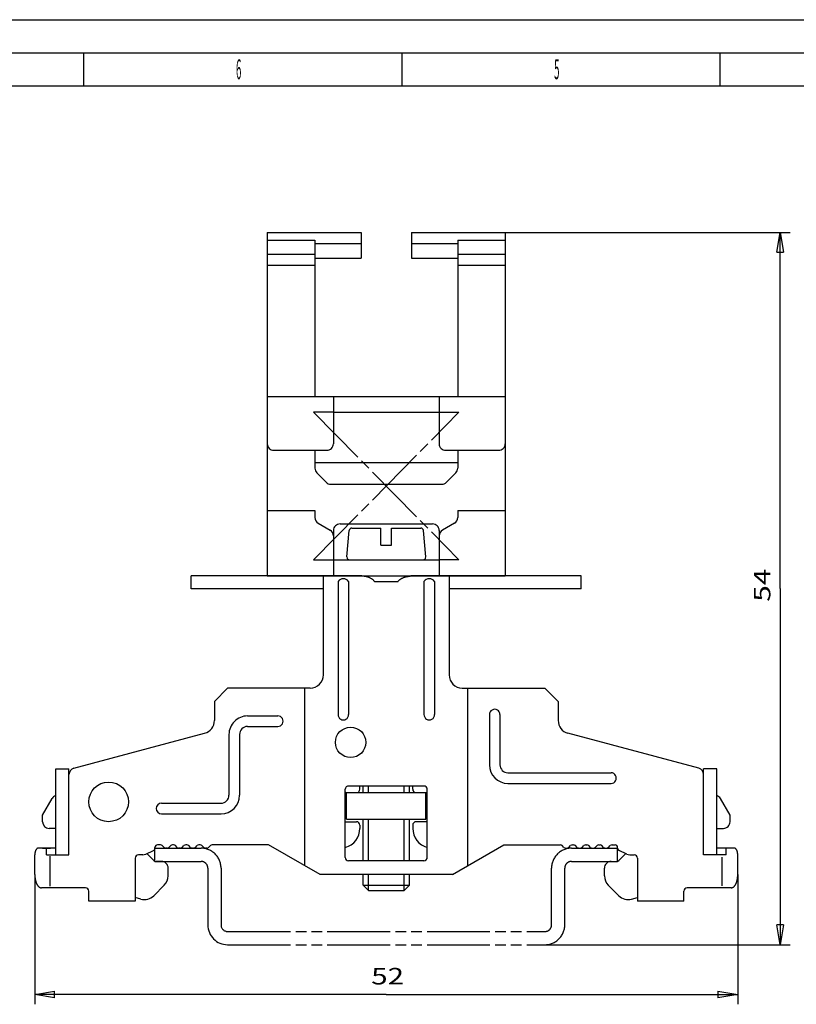
# Model space of a CAD drawing. Extents: x 0 to 420, y 0 to 297.
# Drawn here: x 112 to 229, y 148 to 297 of the extents above; entities that cross this region are included whole.
import ezdxf
from ezdxf.enums import TextEntityAlignment as Align

# ---------------------------------------------------------------- set-up
doc = ezdxf.new("R2010")
doc.units = 0
for name, pattern in [('CENTER', [12.7, 9.525, -0.79375, 1.5875, -0.79375]), ('PHANTOM', [15.08125, 9.525, -0.79375, 1.5875, -0.79375, 1.5875, -0.79375]), ('SMALLDASHDOT', [3.032125, 1.190625, -0.79375, 0.254, -0.79375])]:
    doc.linetypes.add(name, pattern=pattern)
doc.layers.get('0').update_dxf_attribs({"linetype": 'CONTINUOUS'})
doc.layers.get('DEFPOINTS').update_dxf_attribs({"linetype": 'CONTINUOUS'})
for name, color, linetype in [('1', 7, 'CONTINUOUS'), ('1001', 7, 'CONTINUOUS'), ('1002', 7, 'CONTINUOUS'), ('11', 7, 'CONTINUOUS'), ('2', 7, 'CONTINUOUS'), ('20', 7, 'CONTINUOUS'), ('5', 7, 'CONTINUOUS'), ('66', 7, 'CONTINUOUS')]:
    doc.layers.add(name, color=color, linetype=linetype)
doc.dimstyles.get("Standard").update_dxf_attribs({"dimtxt": 0.18, "dimasz": 0.18, "dimexe": 0.18, "dimexo": 0.0625, "dimgap": 0.09, "dimtad": 0, "dimtih": 1, "dimtoh": 1, "dimdec": 4, "dimzin": 0, "dimtxsty": 'STANDARD', "dimcen": 0.09, "dimazin": 3, "dimtfac": 1, "dimtdec": 4, "dimtofl": 0, "dimtmove": 0, "dimatfit": 3, "dimtolj": 1, "dimtzin": 0})

# ---------------------------------------------------------------- blocks, each defined once
blk = doc.blocks.new('HORIZONTAL_DIMEN1300')
at = {"layer": '20', "color": 0, "linetype": 'BYBLOCK'}
for p, q in [((113.877541, 167.715519), (113.877541, 148.106807)), ((220.213234, 167.715519), (220.213234, 148.106807)), ((113.877541, 149.606807), (116.877541, 150.106807)), ((167.045387, 149.606807), (113.877541, 149.606807)), ((116.877541, 149.106807), (113.877541, 149.606807)), ((116.877541, 149.106807), (116.877541, 150.106807)), ((167.045387, 149.606807), (220.213234, 149.606807)), ((217.213234, 150.106807), (217.213234, 149.106807)), ((217.213234, 150.106807), (220.213234, 149.606807)), ((220.213234, 149.606807), (217.213234, 149.106807))]:
    blk.add_line(p, q, dxfattribs=at)
at = {"layer": 'DEFPOINTS', "color": 0, "linetype": 'BYBLOCK'}
for p in [(113.877541, 167.715519), (220.213234, 167.715519), (113.877541, 149.606807)]:
    blk.add_point(p, dxfattribs=at)
at = {"layer": '20', "color": 0, "linetype": 'BYBLOCK', "oblique": 15}
blk.add_text('52', height=2.5, dxfattribs=at).set_placement((164.770143, 151.106807), (169.725516, 151.106807), align=Align.FIT)
blk = doc.blocks.new('VERTICAL_DIMEN1367')
at = {"layer": '20', "color": 0, "linetype": 'BYBLOCK'}
for p, q in [((185.045363, 264.820537), (228.147235, 264.820537)), ((226.147235, 261.820537), (226.647235, 264.820537)), ((226.647235, 210.96804), (226.647235, 264.820537)), ((226.647235, 264.820537), (227.147235, 261.820537)), ((226.147235, 261.820537), (227.147235, 261.820537)), ((226.647235, 210.96804), (226.647235, 157.115543)), ((226.647235, 157.115543), (226.147235, 160.115543)), ((227.147235, 160.115543), (226.147235, 160.115543)), ((227.147235, 160.115543), (226.647235, 157.115543)), ((191.045462, 157.115543), (228.147235, 157.115543))]:
    blk.add_line(p, q, dxfattribs=at)
at = {"layer": 'DEFPOINTS', "color": 0, "linetype": 'BYBLOCK'}
for p in [(185.045363, 264.820537), (191.045462, 157.115543), (226.647235, 157.115543)]:
    blk.add_point(p, dxfattribs=at)
at = {"layer": '20', "color": 0, "linetype": 'BYBLOCK', "oblique": 15}
blk.add_text('54', height=2.5, dxfattribs=at).set_placement((225.147235, 208.983017), (225.147235, 213.983017), align=Align.FIT)
blk = doc.blocks.new('ELLIPSE1105')
at = {"layer": '2', "color": 1}
for p, q in [((113.877541, 167.715518), (113.877655, 167.685305)), ((113.877655, 167.685305), (113.877998, 167.655057)), ((113.877998, 167.655057), (113.878571, 167.624741)), ((113.878571, 167.624741), (113.879378, 167.59432)), ((113.879378, 167.59432), (113.880424, 167.56376)), ((113.880424, 167.56376), (113.881712, 167.533026)), ((113.881712, 167.533026), (113.883251, 167.502082)), ((113.883251, 167.502082), (113.885049, 167.470891)), ((113.885049, 167.470891), (113.887116, 167.439417)), ((113.887116, 167.439417), (113.889462, 167.407621)), ((113.889462, 167.407621), (113.892101, 167.375465)), ((113.892101, 167.375465), (113.895049, 167.342909)), ((113.895049, 167.342909), (113.898321, 167.309913)), ((113.898321, 167.309913), (113.901938, 167.276435)), ((113.901938, 167.276435), (113.905919, 167.242434)), ((113.905919, 167.242434), (113.910291, 167.207867)), ((113.910291, 167.207867), (113.915078, 167.172688)), ((113.915078, 167.172688), (113.920312, 167.136854)), ((113.920312, 167.136854), (113.926025, 167.100318)), ((113.926025, 167.100318), (113.932254, 167.063035)), ((113.932254, 167.063035), (113.939041, 167.024958)), ((113.939041, 167.024958), (113.946431, 166.986041)), ((113.946431, 166.986041), (113.954474, 166.946239)), ((113.954474, 166.946239), (113.963227, 166.905507)), ((113.963227, 166.905507), (113.97275, 166.863804)), ((113.97275, 166.863804), (113.983113, 166.821091)), ((113.983113, 166.821091), (113.994391, 166.777334)), ((113.994391, 166.777334), (114.006667, 166.732505)), ((114.006667, 166.732505), (114.020031, 166.686584)), ((114.020031, 166.686584), (114.034582, 166.639562)), ((114.034582, 166.639562), (114.050429, 166.591442)), ((114.050429, 166.591442), (114.06769, 166.542247)), ((114.06769, 166.542247), (114.086489, 166.492019)), ((114.086489, 166.492019), (114.106963, 166.440827)), ((114.106963, 166.440827), (114.129253, 166.388771)), ((114.129253, 166.388771), (114.153507, 166.335988)), ((114.153507, 166.335988), (114.17988, 166.282662)), ((114.17988, 166.282662), (114.208524, 166.229024)), ((114.208524, 166.229024), (114.239589, 166.175366)), ((114.239589, 166.175366), (114.273215, 166.122043)), ((114.273215, 166.122043), (114.309528, 166.069479)), ((114.309528, 166.069479), (114.348625, 166.01817)), ((114.348625, 166.01817), (114.390573, 165.968679)), ((114.390573, 165.968679), (114.435389, 165.921638)), ((114.435389, 165.921638), (114.483037, 165.87773)), ((114.483037, 165.87773), (114.533413, 165.837673)), ((114.533413, 165.837673), (114.586338, 165.802196)), ((114.586338, 165.802196), (114.641556, 165.772005)), ((114.641556, 165.772005), (114.698726, 165.747753)), ((114.698726, 165.747753), (114.757439, 165.729996)), ((114.757439, 165.729996), (114.817217, 165.719161)), ((114.817217, 165.719161), (114.877543, 165.715519)), ((114.877543, 165.715519), (114.877543, 165.715519))]:
    blk.add_line(p, q, dxfattribs=at)
blk = doc.blocks.new('ELLIPSE1106')
at = {"layer": '2', "color": 1}
for p, q in [((113.948786, 171.229986), (113.942104, 171.207025)), ((113.956061, 171.253497), (113.948786, 171.229986)), ((113.963985, 171.277557), (113.956061, 171.253497)), ((113.972615, 171.302155), (113.963985, 171.277557)), ((113.982015, 171.327268), (113.972615, 171.302155)), ((113.992252, 171.352865), (113.982015, 171.327268)), ((114.003397, 171.378893), (113.992252, 171.352865)), ((114.015524, 171.405284), (114.003397, 171.378893)), ((114.02871, 171.431947), (114.015524, 171.405284)), ((114.043032, 171.458766), (114.02871, 171.431947)), ((114.058565, 171.485595), (114.043032, 171.458766)), ((114.075378, 171.512256), (114.058565, 171.485595)), ((114.093534, 171.538538), (114.075378, 171.512256)), ((114.113083, 171.564193), (114.093534, 171.538538)), ((114.134057, 171.588939), (114.113083, 171.564193)), ((114.156465, 171.612459), (114.134057, 171.588939)), ((114.180289, 171.634413), (114.156465, 171.612459)), ((114.205477, 171.654442), (114.180289, 171.634413)), ((114.231939, 171.67218), (114.205477, 171.654442)), ((114.259548, 171.687275), (114.231939, 171.67218)), ((114.288134, 171.699402), (114.259548, 171.687275)), ((114.31749, 171.70828), (114.288134, 171.699402)), ((114.347379, 171.713698), (114.31749, 171.70828)), ((114.37754, 171.715519), (114.347379, 171.713698)), ((113.877598, 170.730625), (113.877541, 170.715518)), ((113.877769, 170.745749), (113.877598, 170.730625)), ((113.878056, 170.760908), (113.877769, 170.745749)), ((113.87846, 170.776118), (113.878056, 170.760908)), ((113.878982, 170.791398), (113.87846, 170.776118)), ((113.879626, 170.806765), (113.878982, 170.791398)), ((113.880396, 170.822237), (113.879626, 170.806765)), ((113.881295, 170.837832), (113.880396, 170.822237)), ((113.882328, 170.85357), (113.881295, 170.837832)), ((113.883501, 170.869468), (113.882328, 170.85357)), ((113.884821, 170.885546), (113.883501, 170.869468)), ((113.886295, 170.901824), (113.884821, 170.885546)), ((113.887931, 170.918322), (113.886295, 170.901824)), ((113.889739, 170.93506), (113.887931, 170.918322)), ((113.89173, 170.952061), (113.889739, 170.93506)), ((113.893916, 170.969345), (113.89173, 170.952061)), ((113.896309, 170.986934), (113.893916, 170.969345)), ((113.898926, 171.004851), (113.896309, 170.986934)), ((113.901783, 171.023119), (113.898926, 171.004851)), ((113.904898, 171.041761), (113.901783, 171.023119)), ((113.908291, 171.060799), (113.904898, 171.041761)), ((113.911986, 171.080258), (113.908291, 171.060799)), ((113.916007, 171.100159), (113.911986, 171.080258)), ((113.920384, 171.120525), (113.916007, 171.100159)), ((113.925145, 171.141376), (113.920384, 171.120525)), ((113.930327, 171.162732), (113.925145, 171.141376)), ((113.935966, 171.184611), (113.930327, 171.162732)), ((113.942104, 171.207025), (113.935966, 171.184611))]:
    blk.add_line(p, q, dxfattribs=at)
blk = doc.blocks.new('ELLIPSE1108')
at = {"layer": '2', "color": 1}
for p, q in [((220.084108, 166.732506), (220.096383, 166.777335)), ((220.096383, 166.777335), (220.107661, 166.821092)), ((220.107661, 166.821092), (220.118024, 166.863804)), ((220.118024, 166.863804), (220.127548, 166.905507)), ((220.127548, 166.905507), (220.136301, 166.946239)), ((220.136301, 166.946239), (220.144344, 166.986041)), ((220.144344, 166.986041), (220.151734, 167.024958)), ((220.151734, 167.024958), (220.15852, 167.063035)), ((220.15852, 167.063035), (220.16475, 167.100318)), ((220.16475, 167.100318), (220.170463, 167.136854)), ((220.170463, 167.136854), (220.175696, 167.172688)), ((220.175696, 167.172688), (220.180484, 167.207867)), ((220.180484, 167.207867), (220.184855, 167.242435)), ((220.184855, 167.242435), (220.188837, 167.276436)), ((220.188837, 167.276436), (220.192454, 167.309913)), ((220.192454, 167.309913), (220.195726, 167.342909)), ((220.195726, 167.342909), (220.198673, 167.375465)), ((220.198673, 167.375465), (220.201313, 167.407621)), ((220.201313, 167.407621), (220.203659, 167.439417)), ((220.203659, 167.439417), (220.205726, 167.470892)), ((220.205726, 167.470892), (220.207523, 167.502082)), ((220.207523, 167.502082), (220.209062, 167.533027)), ((220.209062, 167.533027), (220.210351, 167.56376)), ((220.210351, 167.56376), (220.211396, 167.59432)), ((220.211396, 167.59432), (220.212203, 167.624741)), ((220.212203, 167.624741), (220.212777, 167.655058)), ((220.212777, 167.655058), (220.21312, 167.685305)), ((220.21312, 167.685305), (220.213234, 167.71552)), ((220.213234, 167.71552), (220.213234, 167.71552)), ((219.213236, 165.715519), (219.273558, 165.719161)), ((219.273558, 165.719161), (219.333336, 165.729996)), ((219.333336, 165.729996), (219.392049, 165.747753)), ((219.392049, 165.747753), (219.449219, 165.772006)), ((219.449219, 165.772006), (219.504437, 165.802196)), ((219.504437, 165.802196), (219.557362, 165.837673)), ((219.557362, 165.837673), (219.607738, 165.87773)), ((219.607738, 165.87773), (219.655386, 165.921638)), ((219.655386, 165.921638), (219.700202, 165.968679)), ((219.700202, 165.968679), (219.74215, 166.01817)), ((219.74215, 166.01817), (219.781247, 166.06948)), ((219.781247, 166.06948), (219.81756, 166.122044)), ((219.81756, 166.122044), (219.851186, 166.175367)), ((219.851186, 166.175367), (219.882251, 166.229024)), ((219.882251, 166.229024), (219.910895, 166.282662)), ((219.910895, 166.282662), (219.937267, 166.335989)), ((219.937267, 166.335989), (219.961522, 166.388771)), ((219.961522, 166.388771), (219.983812, 166.440827)), ((219.983812, 166.440827), (220.004285, 166.492019)), ((220.004285, 166.492019), (220.023085, 166.542247)), ((220.023085, 166.542247), (220.040345, 166.591442)), ((220.040345, 166.591442), (220.056193, 166.639562)), ((220.056193, 166.639562), (220.070744, 166.686584)), ((220.070744, 166.686584), (220.084108, 166.732506))]:
    blk.add_line(p, q, dxfattribs=at)
blk = doc.blocks.new('ELLIPSE1109')
at = {"layer": '2', "color": 1}
for p, q in [((219.743396, 171.713698), (219.713233, 171.715519)), ((219.713233, 171.715519), (219.713233, 171.715519)), ((219.773285, 171.70828), (219.743396, 171.713698)), ((219.802641, 171.699402), (219.773285, 171.70828)), ((219.831226, 171.687275), (219.802641, 171.699402)), ((219.858835, 171.67218), (219.831226, 171.687275)), ((219.885298, 171.654442), (219.858835, 171.67218)), ((219.910486, 171.634413), (219.885298, 171.654442)), ((219.93431, 171.612459), (219.910486, 171.634413)), ((219.956718, 171.588939), (219.93431, 171.612459)), ((219.977692, 171.564193), (219.956718, 171.588939)), ((219.99724, 171.538539), (219.977692, 171.564193)), ((220.015397, 171.512257), (219.99724, 171.538539)), ((220.03221, 171.485595), (220.015397, 171.512257)), ((220.047742, 171.458766), (220.03221, 171.485595)), ((220.062064, 171.431947), (220.047742, 171.458766)), ((220.075251, 171.405284), (220.062064, 171.431947)), ((220.087378, 171.378893), (220.075251, 171.405284)), ((220.098523, 171.352865), (220.087378, 171.378893)), ((220.10876, 171.327269), (220.098523, 171.352865)), ((220.118159, 171.302155), (220.10876, 171.327269)), ((220.12679, 171.277557), (220.118159, 171.302155)), ((220.134713, 171.253497), (220.12679, 171.277557)), ((220.141989, 171.229986), (220.134713, 171.253497)), ((220.148671, 171.207026), (220.141989, 171.229986)), ((220.154809, 171.184611), (220.148671, 171.207026)), ((220.160448, 171.162732), (220.154809, 171.184611)), ((220.165629, 171.141376), (220.160448, 171.162732)), ((220.170391, 171.120525), (220.165629, 171.141376)), ((220.174767, 171.100159), (220.170391, 171.120525)), ((220.178789, 171.080258), (220.174767, 171.100159)), ((220.182484, 171.060799), (220.178789, 171.080258)), ((220.185877, 171.041761), (220.182484, 171.060799)), ((220.188992, 171.023119), (220.185877, 171.041761)), ((220.191848, 171.004851), (220.188992, 171.023119)), ((220.194465, 170.986934), (220.191848, 171.004851)), ((220.196859, 170.969345), (220.194465, 170.986934)), ((220.199045, 170.952061), (220.196859, 170.969345)), ((220.201036, 170.93506), (220.199045, 170.952061)), ((220.202844, 170.918322), (220.201036, 170.93506)), ((220.20448, 170.901824), (220.202844, 170.918322)), ((220.205954, 170.885546), (220.20448, 170.901824)), ((220.207273, 170.869468), (220.205954, 170.885546)), ((220.208447, 170.85357), (220.207273, 170.869468)), ((220.20948, 170.837832), (220.208447, 170.85357)), ((220.210379, 170.822237), (220.20948, 170.837832)), ((220.211148, 170.806765), (220.210379, 170.822237)), ((220.211793, 170.791398), (220.211148, 170.806765)), ((220.212315, 170.776118), (220.211793, 170.791398)), ((220.212719, 170.760908), (220.212315, 170.776118)), ((220.213005, 170.745749), (220.212719, 170.760908)), ((220.213177, 170.730625), (220.213005, 170.745749)), ((220.213234, 170.715519), (220.213177, 170.730625))]:
    blk.add_line(p, q, dxfattribs=at)

msp = doc.modelspace()

# ---------------------------------------------------------------- linework, layer by layer
at = {"color": 40, "linetype": 'PHANTOM'}
for p, q in [((132.045401, 171.715519), (139.045401, 171.715519)), ((132.045401, 169.715519), (132.045401, 171.715519)), ((195.045462, 171.715519), (202.045462, 171.715519)), ((202.045462, 169.715519), (202.045462, 171.715519)), ((132.045401, 169.715519), (139.045401, 169.715519)), ((140.045401, 168.715519), (140.045401, 160.115543)), ((142.045401, 168.715519), (142.045401, 160.115543)), ((192.045462, 160.115543), (192.045462, 168.715519)), ((194.045462, 160.115543), (194.045462, 168.715519)), ((195.045462, 169.715519), (202.045462, 169.715519)), ((143.045401, 159.115543), (191.045462, 159.115543)), ((143.045401, 157.115543), (191.045462, 157.115543))]:
    msp.add_line(p, q, dxfattribs=at)
for centre, radius, start, end in [((139.045401, 168.715519), 3, 0, 90.000004), ((195.045462, 168.715519), 3, 90.000004, 180.000007), ((139.045401, 168.715519), 1, 0, 90.000004), ((195.045462, 168.715519), 1, 90.000004, 180.000007), ((143.045401, 160.115543), 3, 180.000007, 270.000004), ((143.045401, 160.115543), 1, 180.000007, 270.000004), ((191.045462, 160.115543), 3, 270.000004, 360.000014), ((191.045462, 160.115543), 1, 270.000004, 360.000014)]:
    msp.add_arc(centre, radius, start, end, dxfattribs=at)
at = {"layer": '1', "color": 7, "linetype": 'CONTINUOUS'}
for p, q in [((116.216945, 165.99506), (116.216945, 170.494272)), ((217.873756, 166.030741), (217.873756, 170.351432))]:
    msp.add_line(p, q, dxfattribs=at)
at = {"layer": '1001', "color": 81, "linetype": 'CONTINUOUS'}
for p, q in [((0, 297), (420, 297)), ((121.25, 292), (121.25, 287)), ((169.375, 292), (169.375, 287)), ((217.5, 292), (217.5, 287)), ((25, 287), (410, 287))]:
    msp.add_line(p, q, dxfattribs=at)
at = {"layer": '1002', "color": 81, "linetype": 'CONTINUOUS'}
msp.add_line((20, 292), (415, 292), dxfattribs=at)
at = {"layer": '11', "color": 150, "linetype": 'CONTINUOUS'}
for p, q in [((164.345388, 180.115513), (164.345388, 181.115568)), ((169.745413, 180.115513), (169.745413, 181.115568)), ((164.345388, 169.822648), (164.345388, 176.115513)), ((169.745413, 169.822648), (169.745413, 176.115513)), ((164.345388, 165.31547), (164.345388, 167.715519)), ((169.745413, 165.31547), (169.745413, 167.715519))]:
    msp.add_line(p, q, dxfattribs=at)
at = {"layer": '2', "color": 1, "linetype": 'CONTINUOUS'}
for p, q in [((149.045363, 264.820537), (149.045363, 212.91547)), ((149.045363, 264.820537), (163.245363, 264.820537)), ((149.045363, 263.639309), (156.245363, 263.639309)), ((156.245363, 263.639309), (156.245363, 240.039805)), ((163.245363, 264.820537), (163.245363, 260.925001)), ((170.845363, 264.820537), (170.845363, 260.925001)), ((170.845363, 264.820537), (185.045363, 264.820537)), ((177.845363, 263.639309), (185.045363, 263.639309)), ((177.845363, 263.639309), (177.845363, 240.039805)), ((185.045363, 264.820537), (185.045363, 212.91547)), ((156.245363, 263.180263), (163.245363, 263.180263)), ((170.845363, 263.180263), (177.845363, 263.180263)), ((149.045363, 261.560848), (156.245363, 261.560848)), ((156.245363, 260.925001), (163.245363, 260.925001)), ((170.845363, 260.925001), (177.845363, 260.925001)), ((177.845363, 261.560848), (185.045363, 261.560848)), ((149.045363, 259.855335), (156.245363, 259.855335)), ((177.845363, 259.855335), (185.045363, 259.855335)), ((149.045363, 240.039805), (185.045363, 240.039805)), ((159.035964, 240.039805), (159.035964, 232.879805)), ((175.035964, 240.039805), (175.035964, 232.879805)), ((159.035964, 237.639805), (175.035964, 237.639805)), ((150.035964, 231.879805), (158.035964, 231.879805)), ((156.245363, 231.879805), (156.245363, 229.169684)), ((176.035964, 231.879805), (184.035964, 231.879805)), ((177.845363, 231.879805), (177.845363, 229.169683)), ((156.245363, 230.039805), (177.845363, 230.039805)), ((156.538256, 228.462577), (157.95247, 227.048363)), ((176.138256, 227.048363), (177.55247, 228.462577)), ((158.659576, 226.75547), (175.431149, 226.75547)), ((149.045363, 222.75547), (156.245363, 222.75547)), ((156.245363, 222.75547), (156.245363, 221.73282)), ((177.845363, 222.75547), (177.845363, 221.73282)), ((177.845363, 222.75547), (185.045363, 222.75547)), ((156.745363, 220.866795), (158.545363, 219.827564)), ((160.045363, 220.75547), (174.045363, 220.75547)), ((177.345363, 220.866795), (175.545363, 219.827564)), ((159.045363, 219.75547), (159.045363, 212.91547)), ((161.083425, 215.750345), (161.433401, 219.750345)), ((161.8319, 220.115458), (166.245413, 220.115458)), ((166.245413, 217.515482), (166.245413, 220.115458)), ((167.845388, 217.515482), (167.845388, 220.115458)), ((167.845388, 220.115458), (172.258963, 220.115458)), ((173.007376, 215.750345), (172.6574, 219.750345)), ((175.045363, 219.75547), (175.045363, 212.91547)), ((166.245413, 217.515482), (167.845388, 217.515482)), ((159.045363, 215.31547), (175.045363, 215.31547)), ((137.545363, 210.91547), (137.545363, 212.91547)), ((163.138283, 212.91547), (137.545363, 212.91547)), ((149.045363, 212.91547), (185.045363, 212.91547)), ((157.545363, 197.915519), (157.545363, 212.91547)), ((159.745363, 212.064872), (159.745363, 191.915519)), ((161.345363, 212.064872), (161.345363, 191.915519)), ((168.788966, 212.000724), (165.301808, 212.000724)), ((196.545363, 212.91547), (170.952492, 212.91547)), ((172.745363, 212.064872), (172.745363, 191.915519)), ((174.345363, 212.064872), (174.345363, 191.915519)), ((176.545363, 212.91547), (176.545363, 197.915519)), ((196.545363, 210.91547), (196.545363, 212.91547)), ((157.545363, 210.91547), (137.545363, 210.91547)), ((196.545363, 210.91547), (176.545363, 210.91547)), ((141.045363, 193.915519), (143.045363, 195.915519)), ((155.545363, 195.915519), (143.045363, 195.915519)), ((154.716945, 169.05983), (154.716945, 195.915519)), ((178.545363, 195.915519), (191.045363, 195.915519)), ((179.373781, 169.059836), (179.373781, 195.915519)), ((191.045363, 195.915519), (193.045363, 193.915519)), ((141.045363, 193.915519), (141.045363, 191.037833)), ((193.045363, 193.915519), (193.045363, 191.03798)), ((146.047414, 191.715519), (150.645363, 191.715519)), ((182.645363, 191.915519), (182.645363, 184.31547)), ((184.245314, 191.915519), (184.245314, 184.31547)), ((119.786574, 183.806974), (139.563039, 189.105997)), ((146.045363, 190.115568), (150.645363, 190.115568)), ((214.304201, 183.806974), (194.527589, 189.106095)), ((143.245363, 188.913517), (143.245363, 179.715519)), ((144.845363, 188.915519), (144.845363, 179.713517)), ((117.045363, 170.715519), (117.045363, 183.715519)), ((117.045363, 183.715519), (119.045363, 183.715519)), ((119.045363, 170.715519), (119.045363, 183.715519)), ((217.045363, 183.715519), (215.045363, 183.715519)), ((215.045363, 170.715519), (215.045363, 183.715519)), ((217.045339, 170.715519), (217.045363, 183.715519)), ((185.445363, 183.11547), (201.045363, 183.11547)), ((160.845363, 170.322648), (160.845363, 180.615568)), ((172.745363, 181.115568), (161.345363, 181.115568)), ((163.045401, 180.615513), (163.045401, 181.115513)), ((163.545401, 180.115513), (163.545401, 181.115568)), ((170.545462, 180.115513), (170.545462, 181.115568)), ((171.045462, 180.615513), (171.045462, 181.115513)), ((173.245363, 170.322648), (173.245363, 180.615568)), ((185.447365, 181.515519), (201.045363, 181.515519)), ((115.045401, 176.715519), (116.48876, 179.215519)), ((160.945425, 180.115513), (173.145437, 180.115513)), ((161.045401, 176.115513), (161.045401, 180.115513)), ((173.045462, 176.115513), (173.045462, 180.115513)), ((219.045462, 176.715519), (217.60198, 179.215519)), ((133.045363, 178.515519), (142.045363, 178.515519)), ((115.045401, 175.715519), (115.045401, 176.715519)), ((133.045363, 176.915519), (142.047414, 176.915519)), ((160.945425, 175.715519), (162.545401, 175.715519)), ((161.045401, 176.115513), (173.045462, 176.115513)), ((163.545401, 169.822648), (163.545401, 176.115513)), ((170.545462, 169.822648), (170.545462, 176.115513)), ((173.145437, 175.715519), (171.545462, 175.715519)), ((219.045462, 175.715519), (219.045462, 176.715519)), ((117.045363, 174.715519), (116.045401, 174.715519)), ((163.045401, 175.215519), (163.045401, 174.715519)), ((171.045462, 175.215519), (171.045462, 174.715519)), ((217.045346, 174.715519), (218.045462, 174.715519)), ((117.045363, 171.715519), (114.379591, 171.715519)), ((115.631154, 170.715519), (115.631154, 171.715519)), ((130.646287, 170.809211), (131.81441, 171.353916)), ((132.045363, 171.716439), (132.045363, 171.815519)), ((132.879678, 172.215519), (132.445363, 172.215519)), ((133.428205, 171.832676), (133.162521, 172.098361)), ((133.879677, 171.715519), (133.711048, 171.715519)), ((134.16252, 171.832676), (134.428206, 172.098361)), ((134.879678, 172.215519), (134.711048, 172.215519)), ((135.428205, 171.832676), (135.162521, 172.098361)), ((135.879677, 171.715519), (135.711048, 171.715519)), ((136.16252, 171.832676), (136.428206, 172.098361)), ((136.879678, 172.215519), (136.711048, 172.215519)), ((137.428205, 171.832676), (137.162521, 172.098361)), ((137.879677, 171.715519), (137.711048, 171.715519)), ((138.16252, 171.832676), (138.428206, 172.098361)), ((138.879678, 172.215519), (138.711048, 172.215519)), ((139.428205, 171.832676), (139.162521, 172.098361)), ((139.879677, 171.715519), (139.711048, 171.715519)), ((140.16252, 171.832676), (140.428206, 172.098361)), ((149.251112, 172.215519), (140.711048, 172.215519)), ((157.045363, 167.715519), (149.251112, 172.215519)), ((177.045363, 167.715519), (184.839613, 172.215519)), ((184.839613, 172.215519), (193.379677, 172.215519)), ((193.928206, 171.832676), (193.66252, 172.098361)), ((194.211048, 171.715519), (194.379678, 171.715519)), ((194.662521, 171.832676), (194.928205, 172.098361)), ((195.211048, 172.215519), (195.379677, 172.215519)), ((195.928206, 171.832676), (195.66252, 172.098361)), ((196.211048, 171.715519), (196.379678, 171.715519)), ((196.662521, 171.832676), (196.928205, 172.098361)), ((197.211048, 172.215519), (197.379677, 172.215519)), ((197.928206, 171.832676), (197.66252, 172.098361)), ((198.211048, 171.715519), (198.379678, 171.715519)), ((198.662521, 171.832676), (198.928205, 172.098361)), ((199.211048, 172.215519), (199.379677, 172.215519)), ((199.928206, 171.832676), (199.66252, 172.098361)), ((200.211048, 171.715519), (200.379678, 171.715519)), ((200.662521, 171.832676), (200.928205, 172.098361)), ((201.211048, 172.215519), (201.645363, 172.215519)), ((202.045363, 171.716439), (202.045363, 171.815519)), ((203.444439, 170.809211), (202.276316, 171.353916)), ((219.713234, 171.715519), (217.045363, 171.715519)), ((218.459547, 170.715519), (218.459547, 171.715519)), ((113.877541, 167.715519), (113.877541, 170.715519)), ((115.63113, 170.715519), (119.045363, 170.715519)), ((129.045363, 170.215519), (129.045363, 163.715519)), ((130.223668, 170.715519), (129.545363, 170.715519)), ((131.855856, 169.861973), (130.825165, 170.892623)), ((172.745363, 169.822648), (161.345363, 169.822648)), ((202.23482, 169.86197), (203.265483, 170.89266)), ((203.867058, 170.715519), (204.545363, 170.715519)), ((205.045363, 170.215519), (205.045363, 163.715519)), ((218.459572, 170.715519), (215.045363, 170.715519)), ((220.213234, 167.715519), (220.213234, 170.715519)), ((133.045309, 169.715519), (132.209433, 169.715519)), ((134.045309, 167.543949), (134.045309, 168.715916)), ((200.04537, 167.543949), (200.04537, 168.715916)), ((201.04537, 169.715519), (201.881263, 169.715519)), ((177.045363, 167.715519), (157.045363, 167.715519)), ((163.545401, 166.115458), (163.545401, 167.715519)), ((170.545462, 166.115519), (170.545462, 167.715519)), ((121.545363, 165.715519), (114.88008, 165.715519)), ((133.459555, 166.129734), (131.861837, 164.532017)), ((163.545401, 166.115458), (170.545462, 166.115519)), ((164.345388, 165.31547), (163.545401, 166.115458)), ((164.345388, 165.31547), (169.745413, 165.31547)), ((169.745413, 165.31547), (170.545462, 166.115519)), ((200.631063, 166.129734), (202.228842, 164.532017)), ((219.210304, 165.715519), (212.545363, 165.715519)), ((122.045363, 163.715519), (122.045363, 165.215519)), ((129.929953, 164.014377), (129.045363, 164.2514)), ((204.160726, 164.014377), (205.045363, 164.251436)), ((212.045363, 163.715519), (212.045363, 165.215519)), ((129.045363, 163.715519), (122.045363, 163.715519)), ((212.045363, 163.715519), (205.045363, 163.715519))]:
    msp.add_line(p, q, dxfattribs=at)
for points in [[(165.302036, 212.002199), (165.279161, 212.034386), (165.255796, 212.066044), (165.231902, 212.097129), (165.182375, 212.157413), (165.140777, 212.203782), (165.097354, 212.248174), (165.051945, 212.290414), (165.004387, 212.330327), (164.954543, 212.367716), (164.900833, 212.403484), (164.845579, 212.436508), (164.789141, 212.467429), (164.731882, 212.49689), (164.674172, 212.525529), (164.605047, 212.55926), (164.535619, 212.592313), (164.465697, 212.624273), (164.395097, 212.654722), (164.323634, 212.683243), (164.251477, 212.709369), (164.178603, 212.732989), (164.105001, 212.754062), (164.030661, 212.772548), (163.955519, 212.788419), (163.88569, 212.800787), (163.815617, 212.811527), (163.745406, 212.821342), (163.675161, 212.830937), (163.605031, 212.841007), (163.562889, 212.847551), (163.520803, 212.854426), (163.478755, 212.861534), (163.43673, 212.868776), (163.138283, 212.91547), (163.343578, 212.884823), (163.292399, 212.893324), (163.241148, 212.901386), (163.189794, 212.908831), (163.138308, 212.915485)], [(168.78869, 212.002199), (168.811565, 212.034386), (168.83493, 212.066044), (168.858823, 212.097129), (168.908351, 212.157413), (168.949949, 212.203782), (168.993372, 212.248174), (169.038781, 212.290414), (169.086339, 212.330327), (169.136183, 212.367716), (169.189895, 212.40348), (169.245152, 212.4365), (169.301592, 212.467417), (169.358854, 212.496874), (169.416603, 212.525529), (169.485727, 212.55926), (169.555156, 212.592313), (169.625077, 212.624273), (169.695678, 212.654722), (169.76714, 212.683243), (169.839297, 212.709372), (169.91217, 212.732994), (169.985771, 212.75407), (170.060111, 212.772558), (170.135207, 212.788419), (170.205036, 212.800785), (170.275109, 212.811524), (170.345321, 212.821338), (170.415566, 212.830931), (170.485744, 212.841007), (170.527885, 212.847551), (170.569972, 212.854425), (170.61202, 212.861531), (170.654045, 212.868773), (170.952492, 212.91547), (170.747198, 212.884818), (170.798376, 212.893318), (170.849628, 212.901379), (170.900982, 212.908823), (170.952468, 212.915476)]]:
    msp.add_lwpolyline(points, dxfattribs=at)
for centre, radius in [((161.645363, 187.715519), 2.3), ((125.045363, 178.715519), 3)]:
    msp.add_circle(centre, radius, dxfattribs=at)
for centre, radius, start, end in [((150.035964, 232.879805), 1, 180.000002, 270.000003), ((158.035964, 232.879805), 1, 270.000003, 360.000004), ((176.035964, 232.879805), 1, 180.000002, 270.000003), ((184.035964, 232.879805), 1, 270.000003, 360.000004), ((157.245363, 229.169684), 1, 180.000002, 225.000002), ((176.845363, 229.169683), 1, 315.000003, 360.000004), ((158.659576, 227.75547), 1, 225.000002, 270.000003), ((175.431149, 227.75547), 1, 270.000003, 315.000003), ((157.245363, 221.73282), 1, 180.000003, 240.000003), ((160.045363, 219.75547), 1, 90.000001, 180.000002), ((174.045363, 219.75547), 1, 0, 90.000001), ((176.845363, 221.73282), 1, 300.000003, 360.000004), ((158.045363, 218.961539), 1, 0, 60.000001), ((161.8319, 219.715464), 0.4, 90.000004, 174.999407), ((172.258963, 219.715464), 0.4, 5.000604, 90.000004), ((176.045363, 218.961539), 1, 120.000001, 180.000002), ((161.481924, 215.715464), 0.4, 174.999407, 270.000004), ((172.608938, 215.715464), 0.4, 270.000004, 365.000614), ((160.545363, 211.464872), 1, 36.869901, 143.130113), ((173.545363, 211.464872), 1, 36.869901, 143.130113), ((155.545363, 197.915519), 2, 270.000004, 360.000014), ((178.545363, 197.915519), 2, 180.000007, 270.000004), ((183.445363, 191.915519), 0.8, 0, 180.000007), ((139.045363, 191.037833), 2, 284.999728, 359.999659), ((146.045363, 188.915519), 2.8, 89.959036, 180.040975), ((150.645363, 190.915519), 0.8, 270.000004, 450.000025), ((160.545363, 191.915519), 0.8, 180.000007, 360.000014), ((173.545363, 191.915519), 0.8, 180.000007, 360.000014), ((195.045265, 191.03798), 2, 180.000007, 254.999624), ((146.045363, 188.915519), 1.2, 90.000004, 180.000007), ((120.045363, 182.841007), 1, 104.99828, 180.000007), ((185.445363, 184.31547), 2.8, 180.000007, 270.000004), ((185.445363, 184.31547), 1.2, 180.000007, 270.000004), ((214.045363, 182.841007), 1, 0, 75.000375), ((201.045363, 182.31547), 0.8, 270.000004, 450.000025), ((161.345363, 180.615568), 0.5, 90.000004, 180.000007), ((162.545401, 180.615513), 0.5, 270.000004, 360.000014), ((171.545462, 180.615513), 0.5, 180.000007, 270.000004), ((172.745363, 180.615568), 0.5, 0, 90.000004), ((117.354788, 178.715519), 1, 108.024564, 150.000081), ((142.045363, 179.715519), 1.2, 270.000004, 360.000014), ((142.045363, 179.715519), 2.8, 270.040985, 359.95906), ((160.945425, 179.615513), 0.5, 90.000004, 101.544218), ((173.145437, 179.615513), 0.5, 78.471727, 90.000004), ((216.736013, 178.715519), 1, 29.999933, 71.980422), ((133.045363, 177.715519), 0.8, 90.000004, 270.000004), ((116.045401, 175.715519), 1, 180.000007, 270.000004), ((160.945425, 176.215519), 0.5, 258.455787, 270.000004), ((162.545401, 175.215519), 0.5, 0, 90.000004), ((171.545462, 175.215519), 0.5, 90.000004, 180.000007), ((173.145437, 176.215519), 0.5, 270.000004, 281.528277), ((218.045462, 175.715519), 1, 270.000004, 360.000014), ((160.045401, 174.715519), 3, 285.465267, 360.000014), ((174.045462, 174.715519), 3, 180.000007, 254.532038), ((131.645363, 171.716439), 0.4, 295.000003, 359.999998), ((132.445363, 171.815519), 0.4, 90.000001, 180.000002), ((132.879678, 171.815519), 0.4, 44.999933, 90.000001), ((133.711048, 172.115519), 0.4, 224.999935, 270.000003), ((133.879677, 172.115519), 0.4, 270.000003, 315.000004), ((134.711048, 171.815519), 0.4, 90.000001, 135.000002), ((134.879678, 171.815519), 0.4, 44.999933, 90.000001), ((135.711048, 172.115519), 0.4, 224.999935, 270.000003), ((135.879677, 172.115519), 0.4, 270.000003, 315.000004), ((136.711048, 171.815519), 0.4, 90.000001, 135.000002), ((136.879678, 171.815519), 0.4, 44.999933, 90.000001), ((137.711048, 172.115519), 0.4, 224.999935, 270.000003), ((137.879677, 172.115519), 0.4, 270.000003, 315.000004), ((138.711048, 171.815519), 0.4, 90.000001, 135.000002), ((138.879678, 171.815519), 0.4, 44.999933, 90.000001), ((139.711048, 172.115519), 0.4, 224.999935, 270.000003), ((139.879677, 172.115519), 0.4, 270.000003, 315.000004), ((140.711048, 171.815519), 0.4, 90.000001, 135.000002), ((193.379677, 171.815519), 0.4, 45.000001, 90.000001), ((194.211048, 172.115519), 0.4, 225.000003, 270.000003), ((194.379678, 172.115519), 0.4, 270.000003, 315.000071), ((195.211048, 171.815519), 0.4, 90.000001, 135.000069), ((195.379677, 171.815519), 0.4, 45.000001, 90.000001), ((196.211048, 172.115519), 0.4, 225.000003, 270.000003), ((196.379678, 172.115519), 0.4, 270.000003, 315.000071), ((197.211048, 171.815519), 0.4, 90.000001, 135.000069), ((197.379677, 171.815519), 0.4, 45.000001, 90.000001), ((198.211048, 172.115519), 0.4, 225.000003, 270.000003), ((198.379678, 172.115519), 0.4, 270.000003, 315.000071), ((199.211048, 171.815519), 0.4, 90.000001, 135.000069), ((199.379677, 171.815519), 0.4, 45.000001, 90.000001), ((200.211048, 172.115519), 0.4, 225.000003, 270.000003), ((200.379678, 172.115519), 0.4, 270.000003, 315.000071), ((201.211048, 171.815519), 0.4, 90.000001, 135.000069), ((201.645363, 171.815519), 0.4, 0, 90.000001), ((202.445363, 171.716439), 0.4, 180.000002, 245.000003), ((129.545363, 170.215519), 0.5, 90.000004, 179.99931), ((130.223668, 171.715519), 1, 270.000003, 295.000003), ((132.209524, 170.215519), 0.5, 224.999384, 270.000004), ((161.345363, 170.322648), 0.5, 180.000007, 270.000004), ((172.745363, 170.322648), 0.5, 270.000004, 360.000014), ((201.881263, 170.215519), 0.5, 270.000003, 315.000745), ((203.867058, 171.715519), 1, 245.000003, 270.000003), ((204.545363, 170.215519), 0.5, 0, 90.000004), ((133.045309, 168.715519), 1, 0, 90.000004), ((201.04537, 168.715519), 1, 90.000004, 180.000007), ((132.045309, 167.543949), 2, 315.000023, 360.000014), ((202.04537, 167.543949), 2, 180.000007, 225.000012), ((121.545363, 165.215519), 0.5, 0, 90.000004), ((212.545363, 165.215519), 0.5, 90.000004, 180.000007), ((130.447592, 165.946232), 2, 255.000007, 315.000023), ((203.643026, 165.946232), 2, 225.000012, 285.000028)]:
    msp.add_arc(centre, radius, start, end, dxfattribs=at)
at = {"layer": '5', "color": 2, "linetype": 'CENTER'}
for p, q in [((159.035964, 237.639805), (156.038554, 237.64547)), ((156.038554, 215.31547), (178.038554, 237.64547)), ((156.038554, 237.64547), (178.038554, 215.31547)), ((175.035964, 237.639805), (178.038554, 237.64547)), ((156.038554, 215.31547), (159.045363, 215.31547)), ((178.038554, 215.31547), (175.045363, 215.31547))]:
    msp.add_line(p, q, dxfattribs=at)
at = {"layer": '66', "color": 63, "linetype": 'SMALLDASHDOT'}
for p, q in [((115.045363, 171.715519), (116.645363, 171.715519)), ((219.045363, 171.715519), (217.445412, 171.715519))]:
    msp.add_line(p, q, dxfattribs=at)

# ---------------------------------------------------------------- block references
at = {"layer": '2'}
for name in ['ELLIPSE1106', 'ELLIPSE1109', 'ELLIPSE1105', 'ELLIPSE1108']:
    msp.add_blockref(name, (0, 0), dxfattribs=at)

# ---------------------------------------------------------------- texts
at = {"layer": '1001', "color": 81, "oblique": 15}
for s, p, p2 in [('6', (144.3125, 288), (145.116348, 288)), ('5', (192.4375, 288), (193.241348, 288))]:
    msp.add_text(s, height=3, dxfattribs=at).set_placement(p, p2, align=Align.FIT)

# ---------------------------------------------------------------- dimensions: what is measured, and where the dimension line sits
at = {"layer": '20', "color": 213}
dim = msp.add_linear_dim(base=(226.647235, 157.115543), p1=(185.045363, 264.820537), p2=(191.045462, 157.115543), angle=90, dimstyle='STANDARD', dxfattribs=at)
dim.commit()
dim.dimension.update_dxf_attribs({"geometry": 'VERTICAL_DIMEN1367', "text_midpoint": (223.897235, 211.519453)})
dim = msp.add_linear_dim(base=(113.877541, 149.606807), p1=(220.213234, 167.715519), p2=(113.877541, 167.715519), dimstyle='STANDARD', dxfattribs=at)
dim.commit()
dim.dimension.update_dxf_attribs({"geometry": 'HORIZONTAL_DIMEN1300', "text_midpoint": (167.24783, 152.356807)})

doc.saveas('drawing.dxf')
